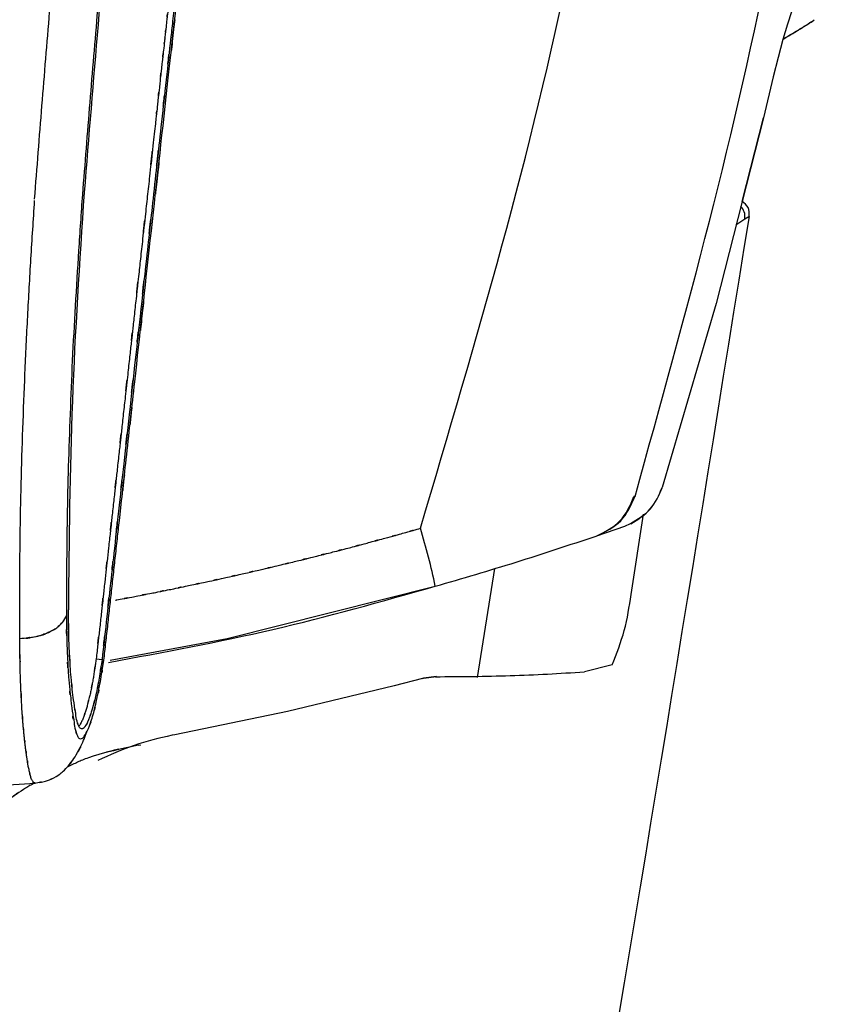
# Model space of a CAD drawing. Units: millimetres. Extents: x 0 to 1470, y 0 to 2079.
# Drawn here: x 416 to 499, y 1478 to 1576 of the extents above; entities that cross this region are included whole.
import ezdxf

# ---------------------------------------------------------------- set-up
doc = ezdxf.new("R2010")
doc.units = ezdxf.units.MM
doc.layers.add('レイヤー_1', color=7, linetype='Continuous')

msp = doc.modelspace()

# ---------------------------------------------------------------- linework, layer by layer
at = {"layer": 'レイヤー_1', "color": 7, "linetype": 'Continuous'}
for p, q in [((495.634, 1576.388), (495.672, 1576.431)), ((488.496, 1558.292), (490.613, 1566.65)), ((487.854, 1555.952), (488.77, 1556.557)), ((488.77, 1556.557), (489.149, 1556.795)), ((489.149, 1556.795), (489.192, 1556.819)), ((477.804, 1528.869), (477.701, 1528.855)), ((477.418, 1519.083), (478.641, 1527.088)), ((474.009, 1524.947), (476.784, 1525.902)), ((476.784, 1525.902), (477.357, 1526.182)), ((473.94, 1524.922), (474.009, 1524.947)), ((463.77, 1521.678), (462.058, 1510.818)), ((424.043, 1512.667), (424.628, 1512.603)), ((424.567, 1511.114), (424.784, 1512.3)), ((475.521, 1512.058), (472.771, 1511.368)), ((456.589, 1510.712), (453.761, 1509.973)), ((457.191, 1510.792), (456.589, 1510.712)), ((456.589, 1510.712), (456.687, 1510.737)), ((457.996, 1510.917), (456.687, 1510.737)), ((456.687, 1510.737), (457.996, 1510.917)), ((457.903, 1510.89), (457.191, 1510.792)), ((457.996, 1510.917), (457.903, 1510.89)), ((431.883, 1505.104), (431.62, 1505.052)), ((428.235, 1504.05), (428.499, 1504.091)), ((346.887, 1495.445), (417.964, 1500.284))]:
    msp.add_line(p, q, dxfattribs=at)
for points in [[(494.003, 1578.418), (493.756, 1578.052), (493.417, 1577.218), (493.01, 1575.994), (492.556, 1574.448), (492.078, 1572.667), (491.584, 1570.729), (490.61, 1566.648)], [(490.61, 1566.648), (485.916, 1548.115), (480.516, 1529.772)], [(425.442, 1512.526), (437.112, 1514.694), (457.878, 1519.911)], [(453.761, 1509.973), (443.118, 1507.421), (431.883, 1505.104)]]:
    msp.add_lwpolyline(points, dxfattribs=at)
for points, knots in [([(424.784, 1512.3), (424.852, 1512.896), (424.988, 1514.089), (425.191, 1515.876), (425.387, 1517.662), (425.589, 1519.473), (425.79, 1521.319), (425.997, 1523.181), (426.221, 1525.213), (426.441, 1527.202), (427.041, 1532.627), (426.526, 1527.968), (427.153, 1533.65), (427.776, 1539.287), (427.247, 1534.499), (428.13, 1542.486), (429.011, 1550.458), (428.612, 1546.861), (428.213, 1543.266), (429.388, 1553.872), (430.562, 1564.54), (430.13, 1560.605), (429.7, 1556.67), (430.915, 1567.701), (432.133, 1578.72), (431.705, 1574.85), (431.277, 1570.98), (432.526, 1582.285), (433.779, 1593.639), (433.321, 1589.489), (432.863, 1585.339), (434.199, 1597.441), (435.539, 1609.565), (435.052, 1605.157), (434.551, 1600.625), (436.281, 1616.288), (436.532, 1618.564), (437.131, 1623.978), (436.657, 1619.685), (437.254, 1625.104), (437.43, 1626.682), (438.874, 1639.771), (438.505, 1636.421), (438.145, 1633.149), (438.689, 1638.078), (439.168, 1642.42)], [0, 0, 0, 0, 1.801006, 3.600425, 5.396197, 7.19197, 9.070278, 10.945892, 12.900344, 14.854795, 18.684639, 19.881254, 23.70962, 27.771099, 29.039055, 33.100604, 40.733938, 41.765909, 42.797346, 50.432283, 58.785496, 59.914787, 61.044039, 69.397371, 77.615698, 78.725956, 79.836551, 88.053868, 96.865863, 98.056789, 99.247715, 108.059709, 117.466142, 118.737252, 120.008916, 129.413686, 138.685829, 139.239884, 141.591943, 142.145745, 151.417381, 158.392968, 159.335792, 160.27915, 167.253133, 167.253133, 167.253133, 167.253133]), ([(456.386, 1525.692), (461.956, 1544.449), (473.097, 1581.964), (477.289, 1620.873), (479.385, 1640.327)], [0, 0, 0, 0, 58.567145, 117.134237, 117.134237, 117.134237, 117.134237]), ([(477.804, 1528.869), (482.884, 1547.147), (493.044, 1583.703), (496.871, 1621.451), (498.785, 1640.325)], [0, 0, 0, 0, 56.79755, 113.596107, 113.596107, 113.596107, 113.596107]), ([(437.672, 1635.965), (437.576, 1635.099), (437.415, 1633.641), (437.218, 1631.86), (437.088, 1630.689), (437.036, 1630.211), (436.997, 1629.87), (437.054, 1630.382), (437.08, 1630.618), (437.142, 1631.18), (437.168, 1631.416), (437.224, 1631.928), (437.187, 1631.587), (437.134, 1631.108), (437.005, 1629.938), (436.808, 1628.156), (436.56, 1625.91), (436.318, 1623.717), (436.139, 1622.095), (436.021, 1621.03), (435.973, 1620.594), (435.939, 1620.284), (435.99, 1620.75), (436.014, 1620.965), (436.071, 1621.477), (436.094, 1621.691), (436.146, 1622.158), (436.111, 1621.847), (436.063, 1621.412), (435.945, 1620.345), (435.767, 1618.73), (435.533, 1616.616), (435.321, 1614.694), (435.127, 1612.933), (435.071, 1612.433), (434.976, 1611.57), (435.004, 1611.825), (435.03, 1612.062), (435.073, 1612.45), (435.116, 1612.839), (435.142, 1613.075), (435.171, 1613.331), (435.075, 1612.468), (435.02, 1611.968), (434.826, 1610.211), (434.62, 1608.337), (434.414, 1606.477), (434.243, 1604.924), (434.186, 1604.408), (434.118, 1603.791), (434.157, 1604.141), (434.183, 1604.377), (434.229, 1604.799), (434.255, 1605.035), (434.293, 1605.384), (434.225, 1604.767), (434.168, 1604.252), (433.996, 1602.696), (433.801, 1600.936), (433.608, 1599.184), (433.461, 1597.852), (433.404, 1597.339), (433.36, 1596.942), (433.409, 1597.383), (433.437, 1597.632), (433.464, 1597.88), (433.513, 1598.322), (433.47, 1597.925), (433.413, 1597.414), (433.264, 1596.066), (433.094, 1594.519), (432.882, 1592.608), (432.819, 1592.03), (432.698, 1590.95), (432.728, 1591.205), (432.751, 1591.424), (432.788, 1591.746), (432.811, 1591.965), (432.842, 1592.22), (432.72, 1591.142), (432.658, 1590.552), (432.473, 1588.9), (432.299, 1587.31), (432.241, 1586.817), (432.144, 1585.912), (432.165, 1586.126), (432.187, 1586.309), (432.216, 1586.578), (432.236, 1586.762), (432.26, 1586.976), (432.16, 1586.072), (432.106, 1585.582), (431.944, 1584.112), (431.803, 1582.843), (431.74, 1582.265), (431.684, 1581.771), (431.728, 1582.164), (431.738, 1582.26), (431.782, 1582.652), (431.727, 1582.159), (431.664, 1581.589), (431.537, 1580.432), (431.432, 1579.48), (431.378, 1578.992), (431.354, 1578.776), (431.385, 1579.048), (431.412, 1579.32), (431.394, 1579.104), (431.334, 1578.631), (431.241, 1577.738), (431.196, 1577.338), (431.111, 1576.571), (431.136, 1576.8), (431.146, 1576.884), (431.171, 1577.113), (431.086, 1576.35), (431.047, 1575.996), (431.001, 1575.58), (430.954, 1575.156), (430.972, 1575.323), (430.991, 1575.492), (430.942, 1575.049), (430.942, 1575.053), (430.885, 1574.526), (430.903, 1574.705), (430.882, 1574.497), (430.873, 1574.414), (430.858, 1574.284), (430.822, 1573.96), (430.837, 1574.093), (430.851, 1574.224), (430.757, 1573.373), (430.764, 1573.431), (430.671, 1572.584), (430.698, 1572.828), (430.707, 1572.915), (430.733, 1573.157), (430.644, 1572.352), (430.593, 1571.891), (430.543, 1571.431), (430.456, 1570.647), (430.483, 1570.884), (430.492, 1570.97), (430.518, 1571.207), (430.431, 1570.419), (430.381, 1569.968), (430.332, 1569.518), (430.246, 1568.749), (430.273, 1568.98), (430.282, 1569.065), (430.308, 1569.297), (430.222, 1568.528), (430.172, 1568.087), (430.124, 1567.647), (430.041, 1566.896), (430.067, 1567.122), (430.075, 1567.205), (430.102, 1567.432), (430.019, 1566.675), (429.95, 1566.031), (429.772, 1564.436), (429.611, 1562.973), (429.555, 1562.467), (429.488, 1561.867), (429.525, 1562.207), (429.551, 1562.436), (429.596, 1562.847), (429.621, 1563.076), (429.658, 1563.416), (429.592, 1562.815), (429.536, 1562.314), (429.369, 1560.802), (429.178, 1559.075), (428.987, 1557.349), (428.841, 1556.024), (428.785, 1555.515), (428.741, 1555.12), (428.79, 1555.559), (428.817, 1555.807), (428.844, 1556.054), (428.893, 1556.493), (428.849, 1556.098), (428.793, 1555.589), (428.646, 1554.263), (428.468, 1552.648), (428.295, 1551.078), (428.165, 1549.903), (428.115, 1549.452), (428.077, 1549.102), (428.12, 1549.49), (428.144, 1549.709), (428.168, 1549.928), (428.211, 1550.316), (428.172, 1549.966), (428.123, 1549.516), (427.991, 1548.329), (427.846, 1547.012), (427.68, 1545.517), (427.624, 1545.002), (427.55, 1544.336), (427.581, 1544.62), (427.603, 1544.813), (427.624, 1545.007), (427.655, 1545.29), (427.581, 1544.625), (427.524, 1544.11), (427.36, 1542.621), (427.215, 1541.312), (427.086, 1540.136), (427.036, 1539.69), (426.999, 1539.343), (427.041, 1539.728), (427.065, 1539.945), (427.089, 1540.162), (427.132, 1540.546), (427.094, 1540.199), (427.044, 1539.753), (426.914, 1538.576), (426.764, 1537.223), (426.58, 1535.548), (426.523, 1535.041), (426.419, 1534.094), (426.443, 1534.318), (426.465, 1534.51), (426.496, 1534.793), (426.517, 1534.985), (426.542, 1535.209), (426.437, 1534.261), (426.381, 1533.746), (426.214, 1532.239), (426.06, 1530.85), (426.001, 1530.317), (425.926, 1529.639), (425.958, 1529.928), (425.98, 1530.125), (426.002, 1530.322), (426.034, 1530.611), (425.959, 1529.932), (425.901, 1529.4), (425.75, 1528.03), (425.597, 1526.649), (425.535, 1526.095), (425.457, 1525.389), (425.49, 1525.69), (425.512, 1525.896), (425.535, 1526.101), (425.568, 1526.403), (425.49, 1525.695), (425.429, 1525.143), (425.282, 1523.799), (425.147, 1522.589), (425.089, 1522.064), (425.039, 1521.615), (425.079, 1521.972), (425.089, 1522.06), (425.128, 1522.417), (425.08, 1521.967), (425.021, 1521.442), (424.894, 1520.287), (424.756, 1519.034), (424.702, 1518.54), (424.632, 1517.907), (424.662, 1518.177), (424.683, 1518.361), (424.703, 1518.544), (424.732, 1518.814), (424.662, 1518.18), (424.607, 1517.686), (424.464, 1516.389), (424.327, 1515.173), (424.262, 1514.6), (424.207, 1514.11), (424.251, 1514.5), (424.262, 1514.596), (424.306, 1514.985), (424.25, 1514.494), (424.185, 1513.922), (424.101, 1513.175), (424.043, 1512.667)], [0, 0, 0, 0, 2.603517, 4.382448, 5.463657, 5.97401, 6.040371, 6.291138, 6.732168, 7.236597, 7.67756, 7.928192, 7.994755, 8.505378, 9.586926, 11.366262, 13.970252, 16.340188, 17.959518, 18.943724, 19.408285, 19.468681, 19.696971, 20.098466, 20.557687, 20.959154, 21.187387, 21.247867, 21.712541, 22.696888, 24.316387, 26.686519, 28.949288, 30.443595, 31.297512, 31.639112, 31.681758, 31.980578, 32.407501, 32.834455, 33.133367, 33.176167, 33.517552, 34.371193, 35.865162, 38.127531, 40.268619, 41.625894, 42.341865, 42.55904, 42.698151, 43.051038, 43.475193, 43.828107, 43.967271, 44.184367, 44.900233, 46.257376, 48.398306, 50.401192, 51.609046, 52.180859, 52.27562, 52.49892, 52.881292, 53.263745, 53.487289, 53.581643, 54.152887, 55.360008, 57.361999, 59.205868, 60.250525, 60.673556, 60.694566, 60.98203, 61.358364, 61.64598, 61.667295, 62.089871, 63.133921, 64.977031, 66.52229, 67.397888, 67.752609, 67.769981, 68.010657, 68.325853, 68.566785, 68.584668, 68.93862, 69.813192, 71.357169, 72.802047, 73.480191, 73.610645, 73.808836, 74.116627, 74.314973, 74.445115, 75.12279, 76.567043, 77.624352, 78.050346, 78.05546, 78.260788, 78.466121, 78.471222, 78.897191, 79.954466, 80.795402, 81.06293, 81.139444, 81.330633, 81.407134, 81.674688, 82.515663, 83.095984, 83.216565, 83.325814, 83.434984, 83.555803, 84.13652, 84.279679, 84.325852, 84.470211, 84.551108, 84.635647, 84.911703, 84.949253, 84.986784, 85.262899, 86.151678, 86.434713, 86.515119, 86.716663, 86.797043, 87.08013, 87.968985, 88.836783, 89.112494, 89.191913, 89.389505, 89.468316, 89.745243, 90.614863, 91.465016, 91.735516, 91.812824, 92.006093, 92.083479, 92.353823, 93.203743, 94.034214, 94.298218, 94.374033, 94.563017, 94.638524, 94.90315, 95.734553, 97.816187, 99.135731, 99.831753, 100.042821, 100.17814, 100.521277, 100.933664, 101.276734, 101.411918, 101.623188, 102.31948, 103.639361, 105.721401, 107.712832, 108.913621, 109.481901, 109.575805, 109.798146, 110.178599, 110.559033, 110.781315, 110.875318, 111.443736, 112.644704, 114.636352, 116.400698, 117.464681, 117.968378, 118.051867, 118.248509, 118.585204, 118.921876, 119.118445, 119.202055, 119.705921, 120.770121, 122.534733, 123.973141, 124.724938, 124.961776, 125.068242, 125.346358, 125.624471, 125.730928, 125.967782, 126.719601, 128.158037, 129.906098, 130.96027, 131.459334, 131.542075, 131.736876, 132.070435, 132.40397, 132.598698, 132.68156, 133.180794, 134.235183, 135.983509, 137.601267, 138.517685, 138.888633, 138.907288, 139.159677, 139.489933, 139.742186, 139.760568, 140.131924, 141.048888, 142.667326, 144.134411, 144.901131, 145.142604, 145.251261, 145.534932, 145.818498, 145.926843, 146.168838, 146.93629, 148.404317, 149.932739, 150.731412, 150.982811, 151.096207, 151.391919, 151.687469, 151.800379, 152.052587, 152.85239, 154.382267, 155.697221, 156.314237, 156.432766, 156.613277, 156.893379, 157.073624, 157.192685, 157.8105, 159.126518, 160.496238, 161.212112, 161.437618, 161.539, 161.803792, 162.068515, 162.169689, 162.395543, 163.111904, 164.482251, 165.918826, 166.592903, 166.722383, 166.919598, 167.225607, 167.422509, 167.552616, 168.227633, 169.665461, 169.665461, 169.665461, 169.665461]), ([(438.256, 1635.9), (438.046, 1633.996), (437.824, 1631.978), (437.389, 1628.056), (437.735, 1631.182), (437.301, 1627.257), (436.89, 1623.531), (436.479, 1619.812), (436.09, 1616.291), (436.4, 1619.099), (436.009, 1615.577), (435.644, 1612.246), (435.275, 1608.929), (434.932, 1605.803), (435.207, 1608.293), (434.861, 1605.169), (434.538, 1602.238), (434.215, 1599.319), (433.914, 1596.594), (434.154, 1598.77), (433.851, 1596.02), (433.737, 1594.99), (432.91, 1587.504), (433.141, 1589.589), (433.366, 1591.622), (432.915, 1587.528), (432.473, 1583.542), (432.685, 1585.458), (432.437, 1583.219), (432.193, 1581.005), (432.387, 1582.767), (432.16, 1580.722), (431.933, 1578.676), (432.117, 1580.325), (431.883, 1578.198), (431.792, 1577.381), (431.676, 1576.324), (431.566, 1575.338), (431.439, 1574.188), (431.084, 1570.977), (431.407, 1573.891), (431.015, 1570.354), (430.629, 1566.854), (430.957, 1569.82), (430.448, 1565.215), (429.947, 1560.67), (430.164, 1562.639), (430.381, 1564.605), (429.796, 1559.305), (429.216, 1554.039), (429.409, 1555.812), (429.605, 1557.584), (429.082, 1552.833), (428.559, 1548.119), (428.734, 1549.696), (428.91, 1551.275), (428.477, 1547.364), (428.032, 1543.326), (428.349, 1546.207), (427.907, 1542.201), (427.478, 1538.327), (427.649, 1539.882), (427.821, 1541.436), (427.366, 1537.322), (426.915, 1533.244), (427.066, 1534.589), (427.214, 1535.935), (426.819, 1532.36), (426.405, 1528.604), (426.726, 1531.52), (426.33, 1527.926), (425.932, 1524.311), (426.265, 1527.349), (425.895, 1523.995), (425.536, 1520.742), (425.803, 1523.163), (425.463, 1520.073), (425.117, 1516.934), (425.417, 1519.657), (425.057, 1516.401), (424.691, 1513.159), (424.991, 1515.804), (424.785, 1513.987), (424.628, 1512.603)], [0, 0, 0, 0, 6.773797, 7.178124, 8.896649, 9.301889, 16.07751, 22.162013, 22.524705, 24.069199, 24.432144, 30.517154, 35.915307, 36.237767, 37.607349, 37.929377, 43.326669, 48.033819, 48.31461, 49.509044, 49.790519, 54.499037, 58.83394, 59.419079, 60.00404, 64.339478, 65.961082, 66.46906, 68.093832, 69.586107, 70.052524, 71.54684, 72.905497, 73.331452, 74.692573, 75.729659, 76.765321, 77.692267, 78.619846, 81.005987, 81.753092, 84.141204, 86.655399, 87.441798, 89.954726, 94.132918, 94.696918, 95.261473, 99.438002, 103.202023, 103.710027, 104.217893, 107.98233, 111.331433, 111.784623, 112.237495, 115.58755, 118.031534, 118.795121, 121.237205, 124.537777, 124.983635, 125.429692, 128.72967, 131.586289, 131.972273, 132.358376, 135.214637, 137.685891, 138.458127, 140.930578, 143.503825, 144.308384, 146.882404, 148.933045, 149.574255, 151.627359, 153.933847, 154.654422, 156.96126, 159.202263, 159.902902, 162.144333, 162.144333, 162.144333, 162.144333]), ([(417.903, 1558.527), (418.145, 1561.636), (418.63, 1567.865), (419.399, 1577.222), (420.199, 1586.613), (421.077, 1596.032), (421.957, 1605.475), (422.915, 1614.926), (423.9, 1624.384), (424.584, 1630.69), (424.925, 1633.844)], [0, 0, 0, 0, 9.355512, 18.74165, 28.16622, 37.632423, 47.118926, 56.618774, 66.12964, 75.647398, 75.647398, 75.647398, 75.647398]), ([(429.724, 1633.271), (429.38, 1630.159), (428.692, 1623.935), (427.704, 1614.603), (426.742, 1605.283), (425.858, 1595.972), (424.976, 1586.683), (424.171, 1577.42), (423.396, 1568.194), (422.91, 1562.054), (422.667, 1558.99)], [0, 0, 0, 0, 9.395074, 18.784392, 28.153249, 37.502238, 46.844742, 56.143439, 65.397073, 74.619854, 74.619854, 74.619854, 74.619854]), ([(429.098, 1626.155), (427.924, 1615.006), (425.578, 1592.709), (423.757, 1570.362), (422.846, 1559.188)], [0, 0, 0, 0, 33.628571, 67.260474, 67.260474, 67.260474, 67.260474]), ([(492.57, 1574.49), (493.088, 1574.793), (494.126, 1575.4), (495.131, 1576.059), (495.634, 1576.388)], [0, 0, 0, 0, 1.80219, 3.605132, 3.605132, 3.605132, 3.605132]), ([(492.576, 1574.509), (493.077, 1574.803), (494.08, 1575.392), (495.068, 1576.004), (495.562, 1576.31)], [0, 0, 0, 0, 1.743206, 3.486969, 3.486969, 3.486969, 3.486969]), ([(422.667, 1558.99), (422.538, 1557.127), (422.28, 1553.423), (421.947, 1547.902), (421.648, 1542.47), (421.444, 1537.13), (421.247, 1531.917), (421.143, 1526.828), (421.082, 1521.875), (421.077, 1518.612), (421.075, 1516.999)], [0, 0, 0, 0, 5.601199, 11.138808, 16.593502, 21.922388, 27.169004, 32.24226, 37.192755, 42.03036, 42.03036, 42.03036, 42.03036]), ([(422.846, 1559.188), (422.387, 1552.257), (421.47, 1538.395), (421.335, 1524.504), (421.268, 1517.559)], [0, 0, 0, 0, 20.833221, 41.666179, 41.666179, 41.666179, 41.666179]), ([(416.412, 1514.697), (416.411, 1516.376), (416.408, 1519.772), (416.459, 1524.928), (416.549, 1530.225), (416.732, 1535.651), (416.926, 1541.208), (417.208, 1546.86), (417.531, 1552.605), (417.779, 1556.458), (417.903, 1558.396)], [0, 0, 0, 0, 5.034879, 10.187568, 15.469648, 20.929125, 26.473189, 32.149856, 37.907213, 43.733613, 43.733613, 43.733613, 43.733613]), ([(488.77, 1556.557), (488.777, 1556.798), (488.789, 1557.28), (488.486, 1557.654), (488.334, 1557.842)], [0, 0, 0, 0, 0.699179, 1.397227, 1.397227, 1.397227, 1.397227]), ([(489.207, 1556.805), (489.21, 1557.121), (489.215, 1557.752), (488.711, 1558.131), (488.46, 1558.32)], [0, 0, 0, 0, 0.892894, 1.781845, 1.781845, 1.781845, 1.781845]), ([(406.637, 1152.352), (423.218, 1219.187), (456.381, 1352.858), (478.27, 1488.829), (489.214, 1556.815)], [0, 0, 0, 0, 206.485408, 412.967102, 412.967102, 412.967102, 412.967102]), ([(477.357, 1526.182), (478.081, 1526.607), (479.528, 1527.457), (480.187, 1529), (480.516, 1529.772)], [0, 0, 0, 0, 2.447969, 4.895411, 4.895411, 4.895411, 4.895411]), ([(477.38, 1526.15), (478.095, 1526.588), (479.525, 1527.466), (480.197, 1529.003), (480.532, 1529.772)], [0, 0, 0, 0, 2.453079, 4.905831, 4.905831, 4.905831, 4.905831]), ([(473.94, 1524.922), (474.806, 1525.349), (476.538, 1526.203), (477.313, 1527.971), (477.701, 1528.855)], [0, 0, 0, 0, 2.800667, 5.600534, 5.600534, 5.600534, 5.600534]), ([(474.008, 1524.946), (474.875, 1525.371), (476.611, 1526.222), (477.399, 1527.987), (477.793, 1528.869)], [0, 0, 0, 0, 2.803354, 5.608854, 5.608854, 5.608854, 5.608854]), ([(425.968, 1518.528), (425.99, 1518.532), (426.035, 1518.54), (426.353, 1518.606), (426.516, 1518.631), (427.259, 1518.772), (427.039, 1518.728), (426.958, 1518.713), (426.738, 1518.672), (427.473, 1518.812), (427.897, 1518.893), (428.322, 1518.976), (429.053, 1519.119), (428.833, 1519.075), (428.752, 1519.059), (428.531, 1519.016), (429.264, 1519.16), (429.689, 1519.242), (430.113, 1519.329), (430.845, 1519.476), (430.624, 1519.431), (430.543, 1519.415), (430.322, 1519.371), (431.055, 1519.519), (431.479, 1519.604), (431.902, 1519.692), (432.633, 1519.843), (432.413, 1519.797), (432.333, 1519.78), (432.112, 1519.736), (432.844, 1519.889), (433.268, 1519.978), (433.691, 1520.066), (434.422, 1520.221), (434.203, 1520.172), (434.123, 1520.155), (433.903, 1520.109), (434.633, 1520.265), (435.056, 1520.355), (435.478, 1520.447), (436.209, 1520.606), (435.989, 1520.557), (435.908, 1520.539), (435.688, 1520.492), (436.419, 1520.652), (436.842, 1520.743), (437.265, 1520.839), (437.994, 1521.002), (437.774, 1520.952), (437.694, 1520.934), (437.473, 1520.886), (438.201, 1521.049), (438.624, 1521.145), (439.045, 1521.241), (439.775, 1521.408), (439.557, 1521.357), (439.477, 1521.338), (439.258, 1521.289), (439.987, 1521.458), (440.409, 1521.556), (440.832, 1521.655), (441.561, 1521.826), (441.342, 1521.774), (441.262, 1521.755), (441.042, 1521.704), (441.77, 1521.877), (442.191, 1521.978), (442.613, 1522.078), (443.34, 1522.252), (443.121, 1522.197), (443.04, 1522.178), (442.821, 1522.125), (443.55, 1522.302), (443.972, 1522.403), (444.393, 1522.508), (445.12, 1522.687), (444.902, 1522.634), (444.822, 1522.614), (444.604, 1522.56), (445.33, 1522.74), (445.751, 1522.843), (446.171, 1522.95), (446.898, 1523.134), (446.679, 1523.079), (446.599, 1523.058), (446.38, 1523.004), (447.107, 1523.189), (447.527, 1523.295), (447.948, 1523.404), (448.673, 1523.591), (448.454, 1523.532), (448.374, 1523.512), (448.156, 1523.455), (448.881, 1523.643), (449.302, 1523.751), (449.721, 1523.863), (450.448, 1524.055), (450.23, 1523.998), (450.15, 1523.976), (449.931, 1523.921), (450.654, 1524.113), (451.074, 1524.225), (451.494, 1524.337), (452.219, 1524.533), (452.002, 1524.472), (451.922, 1524.451), (451.704, 1524.392), (452.429, 1524.589), (452.848, 1524.701), (453.267, 1524.818), (453.992, 1525.017), (453.774, 1524.957), (453.695, 1524.935), (453.476, 1524.876), (454.2, 1525.077), (454.619, 1525.193), (455.038, 1525.311), (455.761, 1525.515), (455.544, 1525.453), (455.464, 1525.43), (455.246, 1525.369), (455.968, 1525.573), (456.206, 1525.64), (456.386, 1525.692)], [0, 0, 0, 0, 0.066665, 0.137255, 0.955423, 1.215476, 1.290128, 1.476063, 1.549869, 1.811607, 2.632303, 3.45141, 3.711755, 3.786609, 3.973096, 4.047653, 4.308592, 5.12859, 5.949249, 6.210049, 6.285132, 6.472123, 6.547046, 6.808168, 7.62931, 8.449118, 8.70986, 8.784502, 8.970845, 9.045209, 9.306514, 10.127166, 10.947551, 11.20878, 11.283089, 11.469307, 11.543811, 11.804643, 12.624434, 13.445178, 13.706204, 13.780967, 13.967588, 14.042137, 14.303591, 15.124977, 15.945926, 16.20696, 16.281923, 16.468965, 16.54417, 16.804724, 17.624952, 18.446441, 18.708165, 18.782288, 18.968336, 19.042389, 19.304253, 20.125951, 20.949079, 21.21109, 21.285833, 21.472961, 21.548113, 21.809309, 22.631213, 23.452815, 23.713771, 23.789078, 23.97624, 24.050868, 24.31317, 25.136796, 25.959016, 26.220925, 26.295249, 26.481726, 26.556278, 26.817732, 27.639271, 28.462446, 28.724341, 28.799198, 28.986277, 29.06105, 29.323117, 30.146552, 30.969333, 31.230804, 31.3061, 31.493609, 31.568786, 31.83049, 32.653623, 33.478455, 33.741235, 33.815828, 34.003112, 34.07841, 34.339788, 35.162515, 35.987624, 36.250408, 36.325085, 36.512343, 36.587315, 36.849499, 37.673709, 38.498683, 38.761362, 38.836097, 39.023364, 39.098283, 39.360599, 40.185025, 41.010614, 41.273329, 41.348411, 41.53621, 41.611646, 41.87365, 42.698173, 42.698173, 42.698173, 42.698173]), ([(457.878, 1519.911), (457.667, 1520.884), (457.247, 1522.831), (456.673, 1524.738), (456.386, 1525.692)], [0, 0, 0, 0, 2.984198, 5.971501, 5.971501, 5.971501, 5.971501]), ([(457.878, 1519.911), (460.57, 1520.698), (465.954, 1522.27), (471.278, 1524.038), (473.94, 1524.922)], [0, 0, 0, 0, 8.413292, 16.826694, 16.826694, 16.826694, 16.826694]), ([(425.283, 1512.32), (430.762, 1513.332), (441.743, 1515.362), (452.492, 1518.393), (457.878, 1519.911)], [0, 0, 0, 0, 16.704899, 33.482743, 33.482743, 33.482743, 33.482743]), ([(475.521, 1512.058), (475.968, 1513.194), (476.862, 1515.465), (477.232, 1517.877), (477.418, 1519.083)], [0, 0, 0, 0, 3.648993, 7.296534, 7.296534, 7.296534, 7.296534]), ([(424.628, 1512.603), (424.582, 1512.323), (424.533, 1512.025), (424.46, 1511.429), (424.53, 1511.89), (424.428, 1511.329), (424.371, 1510.752), (424.234, 1510.227), (424.153, 1509.663), (424.239, 1510.08), (424.097, 1509.6), (424.119, 1509.358), (423.721, 1507.927), (423.845, 1508.324), (423.924, 1508.711), (423.72, 1507.718), (423.344, 1506.777), (423.477, 1507.066), (423.553, 1507.362), (423.353, 1506.635), (422.955, 1505.923), (423.222, 1506.407), (422.926, 1505.902), (422.791, 1505.739), (422.593, 1505.674), (422.397, 1505.744), (422.302, 1505.934), (422.122, 1506.47), (422.28, 1505.963), (421.919, 1507.176), (422.055, 1507.332), (421.846, 1507.899), (421.945, 1507.354), (421.882, 1508.139), (421.725, 1508.824), (421.683, 1509.528), (421.574, 1510.415), (421.61, 1510.05), (421.648, 1509.687), (421.567, 1510.647), (421.477, 1511.396), (421.45, 1512.176), (421.374, 1513.178), (421.395, 1512.765), (421.42, 1512.355), (421.378, 1513.442), (421.319, 1514.301), (421.315, 1515.186), (421.281, 1516.353), (421.289, 1515.884), (421.299, 1515.417), (421.286, 1516.627), (421.276, 1517.137), (421.268, 1517.559)], [0, 0, 0, 0, 1.013413, 1.077996, 1.332693, 1.388417, 2.384115, 3.320869, 3.38603, 3.61854, 3.662913, 4.557856, 5.438851, 5.542544, 5.669088, 6.481463, 7.181229, 7.255496, 7.357343, 7.974174, 8.477473, 8.618784, 9.011757, 9.261946, 9.42722, 9.58554, 9.823992, 10.206612, 10.339795, 10.813612, 11.948903, 11.993607, 12.295735, 12.39412, 13.637869, 14.870234, 15.114808, 15.358541, 15.590903, 15.869579, 17.158794, 18.546398, 18.821273, 19.096178, 19.357688, 19.672735, 21.127311, 22.72454, 23.04942, 23.357307, 23.658313, 24.003833, 25.635468, 25.635468, 25.635468, 25.635468]), ([(416.412, 1514.697), (417.022, 1514.759), (417.819, 1514.84), (416.65, 1514.697), (417.927, 1514.855), (418.405, 1514.988), (418.797, 1515.101), (419.746, 1515.526), (418.946, 1515.154), (419.955, 1515.65), (420.295, 1515.894), (420.671, 1516.285), (420.913, 1516.641), (421.021, 1516.881), (421.075, 1516.999)], [0, 0, 0, 0, 0.975571, 1.27592, 2.226598, 2.618435, 2.996453, 3.721977, 3.941406, 4.626371, 5.212631, 5.731803, 6.132322, 6.518902, 6.518902, 6.518902, 6.518902]), ([(421.075, 1516.999), (420.998, 1516.842), (420.841, 1516.518), (420.497, 1516.083), (419.995, 1515.654), (419.551, 1515.394), (418.264, 1514.9), (419.284, 1515.264), (418.011, 1514.787), (416.672, 1514.679), (417.808, 1514.814), (417.017, 1514.733), (416.412, 1514.672)], [0, 0, 0, 0, 0.523179, 1.073711, 1.676523, 2.366647, 3.232207, 3.509698, 4.419478, 5.370335, 5.670777, 6.646578, 6.646578, 6.646578, 6.646578]), ([(421.075, 1516.999), (421.083, 1516.565), (421.094, 1516.039), (421.109, 1514.792), (421.098, 1515.273), (421.089, 1515.756), (421.123, 1514.554), (421.127, 1513.643), (421.188, 1512.759), (421.231, 1511.64), (421.206, 1512.063), (421.184, 1512.487), (421.261, 1511.453), (421.28, 1510.644), (421.403, 1509.813), (421.456, 1508.933), (421.386, 1509.587), (421.517, 1508.832), (421.529, 1508.001), (421.704, 1507.306), (421.772, 1506.503), (421.67, 1507.061), (421.885, 1506.478), (421.749, 1506.304), (422.134, 1505.004), (421.956, 1505.578), (422.157, 1504.974), (422.267, 1504.761), (422.486, 1504.688), (422.71, 1504.754), (422.861, 1504.942), (423.195, 1505.512), (422.895, 1504.969), (423.342, 1505.771), (423.566, 1506.589), (423.481, 1506.254), (423.334, 1505.927), (423.754, 1506.986), (423.984, 1508.103), (423.896, 1507.668), (423.758, 1507.223), (424.202, 1508.833), (424.182, 1509.103), (424.336, 1509.645), (424.241, 1509.176), (424.33, 1509.81), (424.486, 1510.398), (424.545, 1511.045), (424.664, 1511.671), (424.586, 1511.156), (424.667, 1511.821), (424.721, 1512.154), (424.772, 1512.467)], [0, 0, 0, 0, 1.681652, 2.038021, 2.348002, 2.665345, 2.999618, 4.644447, 6.141207, 6.465512, 6.734347, 7.016817, 7.300224, 8.728806, 10.177902, 10.278978, 10.638503, 10.70639, 12.088944, 13.363048, 13.463429, 13.773027, 13.81961, 14.984846, 15.519052, 15.670319, 16.101621, 16.369557, 16.545419, 16.730773, 17.011912, 17.457946, 17.615447, 18.184218, 18.876955, 18.993089, 19.07741, 19.865624, 20.777914, 20.919859, 21.035808, 22.026104, 23.033007, 23.083276, 23.344564, 23.417623, 24.47023, 25.583203, 25.645421, 25.930328, 26.002154, 27.134383, 27.134383, 27.134383, 27.134383]), ([(417.961, 1500.313), (417.957, 1500.308), (417.949, 1500.299), (417.89, 1500.25), (417.836, 1500.367), (417.71, 1500.41), (417.712, 1500.343), (417.733, 1500.316), (417.78, 1500.269), (417.769, 1500.378), (417.694, 1500.49), (417.541, 1500.735), (417.483, 1501.073), (417.433, 1501.198), (417.385, 1501.394), (417.386, 1501.329), (417.404, 1501.274), (417.419, 1501.231), (417.433, 1501.126), (417.451, 1501.19), (417.392, 1501.305), (417.364, 1501.576), (417.266, 1501.891), (417.219, 1502.244), (417.198, 1502.365), (417.173, 1502.514), (417.182, 1502.445), (417.19, 1502.4), (417.196, 1502.354), (417.208, 1502.29), (417.183, 1502.455), (417.165, 1502.579), (417.114, 1502.903), (417.072, 1503.227), (417.054, 1503.358), (417.031, 1503.521), (417.04, 1503.449), (417.047, 1503.4), (417.053, 1503.352), (417.064, 1503.281), (417.042, 1503.452), (417.025, 1503.583), (416.979, 1503.913), (416.943, 1504.261), (416.924, 1504.376), (416.905, 1504.583), (416.905, 1504.531), (416.912, 1504.488), (416.922, 1504.425), (416.92, 1504.381), (416.938, 1504.335), (416.9, 1504.549), (416.901, 1504.668), (416.852, 1505.025), (416.823, 1505.384), (416.806, 1505.508), (416.789, 1505.73), (416.79, 1505.674), (416.796, 1505.628), (416.804, 1505.56), (416.803, 1505.514), (416.817, 1505.462), (416.786, 1505.692), (416.785, 1505.815), (416.743, 1506.204), (416.722, 1506.513), (416.7, 1506.769), (416.694, 1506.867), (416.686, 1506.941), (416.693, 1506.855), (416.696, 1506.807), (416.699, 1506.759), (416.706, 1506.676), (416.7, 1506.755), (416.693, 1506.854), (416.674, 1507.115), (416.639, 1507.545), (416.615, 1508.085), (416.584, 1508.619), (416.564, 1508.985), (416.547, 1509.244), (416.543, 1509.344), (416.534, 1509.437), (416.538, 1509.337), (416.54, 1509.276), (416.547, 1509.145), (416.552, 1509.024), (416.559, 1508.899), (416.562, 1508.837), (416.569, 1508.751), (416.567, 1508.866), (416.562, 1508.968), (416.552, 1509.254), (416.536, 1509.638), (416.513, 1510.199), (416.478, 1510.874), (416.47, 1511.557), (416.456, 1512.144), (416.447, 1512.548), (416.44, 1512.865), (416.437, 1512.969), (416.434, 1513.117), (416.433, 1513.045), (416.434, 1512.982), (416.436, 1512.863), (416.438, 1512.731), (416.44, 1512.6), (416.443, 1512.484), (416.444, 1512.422), (416.447, 1512.356), (416.444, 1512.518), (416.444, 1512.622), (416.439, 1512.953), (416.433, 1513.366), (416.423, 1513.967), (416.416, 1514.417), (416.412, 1514.672)], [0, 0, 0, 0, 0.019134, 0.037312, 0.217336, 0.281753, 0.317933, 0.372957, 0.4103, 0.448317, 0.593793, 0.896249, 1.27874, 1.488976, 1.56655, 1.582866, 1.652406, 1.73605, 1.794322, 1.802142, 1.913489, 2.168814, 2.607678, 2.942251, 3.115446, 3.168002, 3.195382, 3.261929, 3.32692, 3.349629, 3.409959, 3.594043, 3.942616, 4.301985, 4.488998, 4.546911, 4.574852, 4.645385, 4.715258, 4.741223, 4.802433, 4.994063, 5.359367, 5.717934, 5.920164, 6.000979, 6.006694, 6.063961, 6.137887, 6.193554, 6.196126, 6.281743, 6.490376, 6.856945, 7.239884, 7.455851, 7.542114, 7.54831, 7.609651, 7.688889, 7.748755, 7.752024, 7.842712, 8.064578, 8.454892, 8.835818, 9.064893, 9.172605, 9.189448, 9.233007, 9.306465, 9.379336, 9.421132, 9.440899, 9.552716, 9.78707, 10.17445, 10.875887, 11.400524, 11.769346, 12.003335, 12.123478, 12.150785, 12.195433, 12.290971, 12.416427, 12.55082, 12.67317, 12.762496, 12.797836, 12.83756, 12.973236, 13.225865, 13.616433, 14.165924, 14.895319, 15.647704, 16.22107, 16.635392, 16.910647, 17.066808, 17.123856, 17.145974, 17.22725, 17.347717, 17.487403, 17.626331, 17.744529, 17.822021, 17.838841, 17.902694, 18.067176, 18.352265, 18.777934, 19.364161, 20.130919, 20.130919, 20.130919, 20.130919]), ([(424.043, 1512.667), (424.017, 1512.493), (423.975, 1512.21), (423.918, 1511.816), (423.899, 1511.687), (423.876, 1511.529), (423.891, 1511.615), (423.899, 1511.674), (423.915, 1511.78), (423.924, 1511.839), (423.936, 1511.928), (423.912, 1511.778), (423.892, 1511.649), (423.831, 1511.266), (423.769, 1510.825), (423.682, 1510.396), (423.616, 1510.034), (423.594, 1509.916), (423.568, 1509.767), (423.586, 1509.843), (423.596, 1509.896), (423.615, 1509.992), (423.626, 1510.045), (423.64, 1510.127), (423.611, 1509.997), (423.588, 1509.881), (423.516, 1509.541), (423.443, 1509.144), (423.339, 1508.755), (423.267, 1508.447), (423.237, 1508.333), (423.217, 1508.233), (423.241, 1508.324), (423.256, 1508.38), (423.268, 1508.433), (423.296, 1508.534), (423.267, 1508.461), (423.245, 1508.35), (423.163, 1508.076), (423.087, 1507.736), (422.947, 1507.348), (422.905, 1507.208), (422.84, 1507.014), (422.87, 1507.082), (422.886, 1507.135), (422.905, 1507.185), (422.929, 1507.265), (422.868, 1507.108), (422.818, 1506.974), (422.705, 1506.645), (422.581, 1506.368), (422.491, 1506.239), (422.478, 1506.138), (422.516, 1506.225), (422.54, 1506.246), (422.543, 1506.319), (422.42, 1506.097), (422.404, 1506.031), (422.32, 1505.967), (422.309, 1505.96), (422.303, 1505.956)], [0, 0, 0, 0, 0.542169, 0.886572, 1.069048, 1.125444, 1.159301, 1.247556, 1.354369, 1.443901, 1.480315, 1.532886, 1.710258, 2.048278, 2.582789, 3.082586, 3.40121, 3.57133, 3.625626, 3.654574, 3.733996, 3.831252, 3.913678, 3.948622, 3.993894, 4.151983, 4.455571, 4.937327, 5.400361, 5.682721, 5.820019, 5.847903, 5.893957, 5.978239, 6.065153, 6.119104, 6.133884, 6.252755, 6.511419, 6.94549, 7.362173, 7.584197, 7.659352, 7.683492, 7.758908, 7.837916, 7.872807, 7.930023, 8.126906, 8.511261, 8.865492, 9.021424, 9.042243, 9.097302, 9.164269, 9.182931, 9.279662, 9.550633, 9.571545, 9.591243, 9.591243, 9.591243, 9.591243]), ([(457.903, 1510.89), (460.384, 1510.905), (465.344, 1510.933), (470.296, 1511.223), (472.771, 1511.368)], [0, 0, 0, 0, 7.439447, 14.877971, 14.877971, 14.877971, 14.877971]), ([(417.919, 1500.285), (418.33, 1500.347), (418.868, 1500.426), (418.102, 1500.302), (419.048, 1500.418), (419.936, 1500.838), (419.192, 1500.502), (420.177, 1500.977), (420.555, 1501.285), (421.001, 1501.651), (421.829, 1502.696), (421.163, 1501.847), (422.041, 1502.953), (422.681, 1504.243), (422.067, 1503.043), (422.754, 1504.421), (422.935, 1504.942), (423.035, 1505.229), (423.085, 1505.375)], [0, 0, 0, 0, 0.66716, 0.871766, 1.508293, 2.20186, 2.411059, 3.063941, 3.69449, 4.326283, 5.196446, 5.473733, 6.374634, 7.435145, 7.777796, 8.916825, 9.350794, 9.797577, 9.797577, 9.797577, 9.797577]), ([(431.62, 1505.052), (430.343, 1504.755), (427.789, 1504.16), (425.399, 1503.081), (424.204, 1502.541)], [0, 0, 0, 0, 3.92353, 7.847226, 7.847226, 7.847226, 7.847226]), ([(428.235, 1504.05), (426.367, 1503.635), (423.918, 1503.091), (427.534, 1503.991), (423.567, 1502.978), (422.227, 1502.38), (421.501, 1502.044), (421.138, 1501.875)], [0, 0, 0, 0, 3.048833, 3.997092, 7.027271, 8.184811, 9.345747, 9.345747, 9.345747, 9.345747]), ([(417.881, 1500.277), (417.725, 1500.19), (417.414, 1500.017), (416.823, 1499.675), (415.231, 1498.585), (416.69, 1499.598), (414.98, 1498.415), (413.421, 1497.108), (414.704, 1498.163), (413.161, 1496.915), (411.747, 1495.536), (412.906, 1496.652), (411.228, 1495.061), (409.666, 1493.206), (411.169, 1494.948), (409.342, 1492.873), (407.802, 1490.589), (409.081, 1492.441), (407.521, 1490.276), (406.43, 1488.039), (406.779, 1488.824), (407.245, 1489.546), (405.687, 1487.003), (404.823, 1484.072), (405.123, 1485.307), (405.736, 1486.458), (403.938, 1482.316), (404.208, 1481.549), (403.681, 1480.073), (403.935, 1481.287), (403.823, 1479.728), (403.61, 1478.946), (403.409, 1478.209)], [0, 0, 0, 0, 0.515811, 1.031516, 2.474362, 2.926711, 4.371231, 5.772672, 6.209648, 7.608885, 8.96202, 9.3853, 10.739244, 12.676982, 13.281564, 15.221237, 17.116028, 17.708738, 19.604387, 21.412916, 21.658169, 21.902923, 23.71287, 26.391906, 26.754308, 27.117499, 29.794129, 32.469959, 32.630328, 33.310365, 33.473124, 36.153861, 36.153861, 36.153861, 36.153861])]:
    msp.add_open_spline(points, degree=3, knots=knots, dxfattribs=at)

doc.saveas('drawing.dxf')
